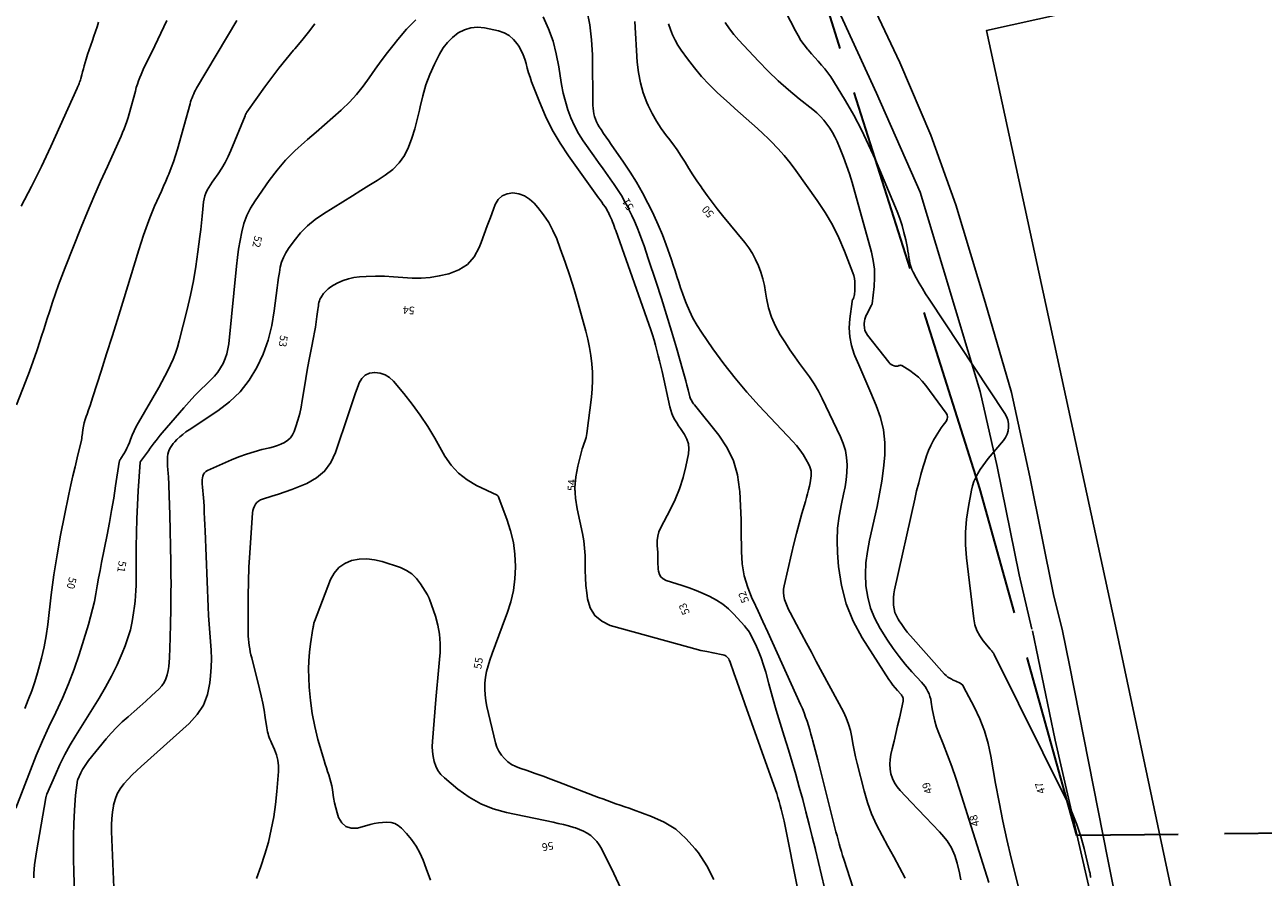
# Model space of a CAD drawing. Units: metres. Extents: x 159519 to 160666, y 6570321 to 6571956.
# Drawn here: x 159759 to 159839, y 6570844 to 6570899 of the extents above; entities that cross this region are included whole.
import ezdxf

# ---------------------------------------------------------------- set-up
doc = ezdxf.new("R2010")
doc.units = ezdxf.units.M
doc.linetypes.add('ACAD_ISO02W100', pattern=[15, 12, -3])
doc.linetypes.add('HELDRAGEN', pattern=[0])
doc.layers.add('Höjdkurvor  linje', color=7, linetype='HELDRAGEN', true_color=0x804000)
for name, color, linetype in [('Höjdtext  text', 7, 'HELDRAGEN'), ('Kommunikation GC-väg  kantlinje', 7, 'HMK_GC_BANA'), ('MARKANVISNINGSOMRÅDE', 10, 'Continuous'), ('Markdetalj Staket  linje', 7, 'HMK_STAKET_V')]:
    doc.layers.add(name, color=color, linetype=linetype)
doc.styles.add('Arial', font='arial.ttf')
doc.linetypes.add('HMK_GC_BANA', pattern='A,0,[1,tcsingleline.shx,S=0.5,R=0,X=0,Y=0],0,[1,tcsingleline.shx,S=0.5,R=1.28343e-08,X=2.5,Y=-1.12e-10],-3', length=3)
doc.linetypes.add('HMK_STAKET_V', pattern='A,0,[1,tcsingleline.shx,S=10,R=0,X=0,Y=0],0,[1,tcsingleline.shx,S=1.118034,R=63.434949,X=1,Y=0],0,[1,tcsingleline.shx,S=1.118034,R=63.434949,X=1.5,Y=0],-10', length=10)

msp = doc.modelspace()

# ---------------------------------------------------------------- linework, layer by layer
at = {"layer": 'Höjdkurvor  linje'}
for points, elevation in [([(159806.96, 6570901.831), (159808.588, 6570898.622), (159808.761, 6570898.308), (159808.949, 6570898.003), (159809.157, 6570897.713), (159809.38, 6570897.431), (159809.422, 6570897.381), (159809.635, 6570897.133), (159809.85, 6570896.886), (159810.068, 6570896.642), (159810.288, 6570896.4), (159810.501, 6570896.153), (159810.704, 6570895.898), (159810.891, 6570895.631), (159811.067, 6570895.357), (159811.839, 6570894.073), (159812.373, 6570893.139), (159812.879, 6570892.192), (159813.343, 6570891.224), (159813.78, 6570890.242), (159815.185, 6570886.886), (159815.357, 6570886.438), (159815.512, 6570885.985), (159815.638, 6570885.523), (159815.747, 6570885.056), (159815.856, 6570884.515), (159815.895, 6570884.314), (159815.93, 6570884.112), (159815.962, 6570883.909), (159815.99, 6570883.706), (159816.027, 6570883.506), (159816.078, 6570883.311), (159816.15, 6570883.122), (159816.237, 6570882.938), (159816.428, 6570882.582), (159816.625, 6570882.227), (159816.829, 6570881.875), (159817.042, 6570881.529), (159817.262, 6570881.187), (159822.18, 6570873.776), (159822.292, 6570873.565), (159822.376, 6570873.346), (159822.418, 6570873.115), (159822.431, 6570872.876), (159822.397, 6570872.64), (159822.334, 6570872.415), (159822.229, 6570872.206), (159822.095, 6570872.009), (159821.112, 6570870.835), (159820.929, 6570870.605), (159820.753, 6570870.37), (159820.589, 6570870.126), (159820.432, 6570869.877), (159820.296, 6570869.618), (159820.179, 6570869.353), (159820.091, 6570869.076), (159820.021, 6570868.792), (159819.818, 6570867.719), (159819.7, 6570866.892), (159819.632, 6570866.063), (159819.64, 6570865.232), (159819.699, 6570864.398), (159820.162, 6570860.423), (159820.244, 6570860.034), (159820.367, 6570859.664), (159820.554, 6570859.321), (159820.783, 6570858.996), (159821.24, 6570858.459), (159821.275, 6570858.418), (159821.31, 6570858.377), (159821.344, 6570858.335), (159821.379, 6570858.293), (159821.412, 6570858.251), (159821.442, 6570858.207), (159821.47, 6570858.16), (159821.495, 6570858.113), (159826.225, 6570848.57), (159826.564, 6570847.825), (159826.867, 6570847.067), (159827.119, 6570846.291), (159827.336, 6570845.502), (159827.69, 6570844.02), (159827.703, 6570843.962), (159827.714, 6570843.905), (159827.723, 6570843.847), (159827.731, 6570843.789), (159827.74, 6570843.731), (159827.753, 6570843.675), (159827.772, 6570843.62)], 47), ([(159758.021, 6570874.337), (159758.608, 6570875.831), (159758.861, 6570876.495), (159759.106, 6570877.162), (159759.338, 6570877.834), (159759.562, 6570878.508), (159759.631, 6570878.724), (159759.814, 6570879.293), (159759.997, 6570879.862), (159760.181, 6570880.43), (159760.366, 6570880.998), (159760.556, 6570881.564), (159760.754, 6570882.128), (159760.963, 6570882.687), (159761.18, 6570883.243), (159762.229, 6570885.86), (159762.636, 6570886.856), (159763.052, 6570887.848), (159763.482, 6570888.835), (159763.92, 6570889.817), (159764.598, 6570891.307), (159764.703, 6570891.542), (159764.807, 6570891.778), (159764.906, 6570892.016), (159765.004, 6570892.255), (159765.096, 6570892.495), (159765.182, 6570892.738), (159765.26, 6570892.983), (159765.332, 6570893.23), (159765.737, 6570894.713), (159765.8, 6570894.933), (159765.868, 6570895.151), (159765.942, 6570895.367), (159766.02, 6570895.582), (159766.104, 6570895.795), (159766.192, 6570896.006), (159766.287, 6570896.214), (159766.385, 6570896.421), (159766.992, 6570897.65), (159767.39, 6570898.474), (159767.777, 6570899.302)], 49), ([(159758.552, 6570854.607), (159758.788, 6570855.175), (159759.008, 6570855.749), (159759.206, 6570856.331), (159759.388, 6570856.918), (159759.459, 6570857.163), (159759.648, 6570857.881), (159759.813, 6570858.603), (159759.944, 6570859.333), (159760.05, 6570860.067), (159760.281, 6570861.98), (159760.455, 6570863.279), (159760.651, 6570864.575), (159760.883, 6570865.865), (159761.137, 6570867.151), (159761.428, 6570868.53), (159761.556, 6570869.123), (159761.688, 6570869.715), (159761.825, 6570870.306), (159761.965, 6570870.896), (159762.239, 6570872.027), (159762.244, 6570872.052), (159762.248, 6570872.076), (159762.252, 6570872.1), (159762.254, 6570872.125), (159762.263, 6570872.224), (159762.265, 6570872.249), (159762.268, 6570872.273), (159762.271, 6570872.298), (159762.275, 6570872.322), (159762.335, 6570872.715), (159762.375, 6570872.935), (159762.423, 6570873.152), (159762.483, 6570873.367), (159762.551, 6570873.58), (159762.6, 6570873.722), (159762.698, 6570874.005), (159762.794, 6570874.288), (159762.887, 6570874.572), (159762.98, 6570874.857), (159763.512, 6570876.522), (159763.868, 6570877.64), (159764.221, 6570878.759), (159764.57, 6570879.88), (159764.917, 6570881.001), (159765.965, 6570884.405), (159766.117, 6570884.882), (159766.275, 6570885.358), (159766.442, 6570885.831), (159766.615, 6570886.301), (159766.718, 6570886.573), (159766.848, 6570886.904), (159766.983, 6570887.234), (159767.126, 6570887.559), (159767.275, 6570887.883), (159767.425, 6570888.206), (159767.572, 6570888.53), (159767.715, 6570888.856), (159767.855, 6570889.184), (159767.91, 6570889.316), (159768.068, 6570889.713), (159768.215, 6570890.113), (159768.347, 6570890.519), (159768.469, 6570890.929), (159769.288, 6570893.881), (159769.327, 6570894.013), (159769.37, 6570894.143), (159769.417, 6570894.272), (159769.468, 6570894.4), (159769.523, 6570894.525), (159769.582, 6570894.649), (159769.646, 6570894.77), (159769.714, 6570894.89), (159772.33, 6570899.286)], 50), ([(159759.143, 6570843.609), (159759.155, 6570843.89), (159759.174, 6570844.17), (159759.2, 6570844.45), (159759.232, 6570844.729), (159759.271, 6570845.007), (159759.316, 6570845.285), (159759.927, 6570848.806), (159759.93, 6570848.826), (159759.934, 6570848.846), (159759.938, 6570848.866), (159759.943, 6570848.886), (159759.962, 6570848.965), (159759.967, 6570848.984), (159759.973, 6570849.004), (159759.98, 6570849.023), (159759.987, 6570849.042), (159760.542, 6570850.322), (159760.842, 6570850.973), (159761.161, 6570851.614), (159761.508, 6570852.24), (159761.874, 6570852.856), (159763.393, 6570855.285), (159763.807, 6570855.988), (159764.196, 6570856.704), (159764.546, 6570857.44), (159764.871, 6570858.189), (159765.065, 6570858.67), (159765.252, 6570859.193), (159765.413, 6570859.724), (159765.533, 6570860.265), (159765.626, 6570860.813), (159765.683, 6570861.245), (159765.721, 6570861.583), (159765.752, 6570861.922), (159765.771, 6570862.261), (159765.782, 6570862.601), (159765.787, 6570862.942), (159765.791, 6570863.282), (159765.793, 6570863.622), (159765.795, 6570863.963), (159765.799, 6570865.103), (159765.811, 6570866.013), (159765.835, 6570866.922), (159765.876, 6570867.831), (159765.93, 6570868.739), (159766.058, 6570870.601), (159766.08, 6570870.655), (159766.456, 6570871.161), (159766.583, 6570871.333), (159766.709, 6570871.504), (159766.834, 6570871.677), (159766.958, 6570871.85), (159767.084, 6570872.021), (159767.213, 6570872.19), (159767.347, 6570872.356), (159767.484, 6570872.519), (159768.876, 6570874.132), (159769.232, 6570874.532), (159769.596, 6570874.925), (159769.972, 6570875.307), (159770.355, 6570875.681), (159770.643, 6570875.953), (159770.874, 6570876.196), (159771.086, 6570876.453), (159771.269, 6570876.731), (159771.434, 6570877.023), (159771.566, 6570877.331), (159771.675, 6570877.646), (159771.75, 6570877.97), (159771.801, 6570878.301), (159772.305, 6570883.333), (159772.369, 6570883.892), (159772.444, 6570884.45), (159772.536, 6570885.005), (159772.639, 6570885.559), (159772.783, 6570886.097), (159772.969, 6570886.618), (159773.218, 6570887.111), (159773.509, 6570887.587), (159774.429, 6570888.899), (159774.944, 6570889.575), (159775.492, 6570890.222), (159776.088, 6570890.825), (159776.717, 6570891.397), (159776.923, 6570891.57), (159777.471, 6570892.037), (159778.015, 6570892.508), (159778.554, 6570892.985), (159779.089, 6570893.467), (159779.147, 6570893.52), (159779.631, 6570893.995), (159780.092, 6570894.49), (159780.518, 6570895.017), (159780.919, 6570895.564), (159781.308, 6570896.122), (159781.705, 6570896.675), (159782.114, 6570897.219), (159782.531, 6570897.757), (159782.774, 6570898.063), (159783.345, 6570898.721), (159783.951, 6570899.341)], 52), ([(159792.222, 6570899.527), (159792.563, 6570898.742), (159792.853, 6570897.942), (159793.066, 6570897.117), (159793.228, 6570896.277), (159793.312, 6570895.694), (159793.407, 6570895.136), (159793.52, 6570894.583), (159793.661, 6570894.035), (159793.821, 6570893.492), (159794.018, 6570892.964), (159794.244, 6570892.451), (159794.516, 6570891.96), (159794.818, 6570891.483), (159795.501, 6570890.506), (159795.802, 6570890.076), (159796.104, 6570889.647), (159796.407, 6570889.218), (159796.71, 6570888.789), (159796.774, 6570888.7), (159797.037, 6570888.311), (159797.288, 6570887.915), (159797.522, 6570887.509), (159797.745, 6570887.096), (159797.782, 6570887.023), (159797.97, 6570886.637), (159798.15, 6570886.248), (159798.315, 6570885.853), (159798.471, 6570885.454), (159798.618, 6570885.051), (159798.762, 6570884.647), (159798.902, 6570884.241), (159799.039, 6570883.835), (159799.547, 6570882.299), (159799.89, 6570881.239), (159800.225, 6570880.176), (159800.546, 6570879.109), (159800.859, 6570878.039), (159801.302, 6570876.485), (159801.385, 6570876.19), (159801.467, 6570875.895), (159801.546, 6570875.599), (159801.624, 6570875.302), (159801.739, 6570874.854), (159801.761, 6570874.783), (159801.787, 6570874.713), (159801.819, 6570874.646), (159801.855, 6570874.58), (159801.895, 6570874.516), (159801.937, 6570874.454), (159801.982, 6570874.393), (159802.027, 6570874.334), (159803.619, 6570872.348), (159804.148, 6570871.543), (159804.568, 6570870.696), (159804.823, 6570869.786), (159804.969, 6570868.834), (159804.978, 6570868.695), (159805.023, 6570867.778), (159805.058, 6570866.86), (159805.076, 6570865.942), (159805.085, 6570865.024), (159805.085, 6570864.811), (159805.139, 6570864.011), (159805.263, 6570863.227), (159805.49, 6570862.466), (159805.787, 6570861.721), (159805.838, 6570861.616), (159806.161, 6570860.934), (159806.482, 6570860.252), (159806.798, 6570859.567), (159807.111, 6570858.881), (159808.923, 6570854.87), (159809.04, 6570854.601), (159809.149, 6570854.328), (159809.249, 6570854.052), (159809.342, 6570853.774), (159809.429, 6570853.493), (159809.514, 6570853.212), (159809.597, 6570852.93), (159809.678, 6570852.647), (159809.701, 6570852.567), (159809.79, 6570852.244), (159809.878, 6570851.92), (159809.963, 6570851.595), (159810.046, 6570851.27), (159811.157, 6570846.843), (159811.222, 6570846.587), (159811.289, 6570846.332), (159811.358, 6570846.078), (159811.429, 6570845.824), (159811.502, 6570845.571), (159811.577, 6570845.318), (159811.654, 6570845.066), (159811.734, 6570844.814), (159813.332, 6570839.841)], 52), ([(159795.041, 6570899.97), (159795.242, 6570899.015), (159795.356, 6570898.045), (159795.41, 6570897.066), (159795.442, 6570893.779), (159795.451, 6570893.595), (159795.47, 6570893.412), (159795.503, 6570893.231), (159795.545, 6570893.051), (159795.603, 6570892.877), (159795.672, 6570892.707), (159795.756, 6570892.544), (159795.852, 6570892.387), (159795.973, 6570892.207), (159796.138, 6570891.963), (159796.304, 6570891.72), (159796.47, 6570891.478), (159796.636, 6570891.235), (159797.425, 6570890.093), (159797.854, 6570889.444), (159798.266, 6570888.784), (159798.651, 6570888.108), (159799.018, 6570887.422), (159799.09, 6570887.282), (159799.395, 6570886.652), (159799.685, 6570886.016), (159799.95, 6570885.369), (159800.198, 6570884.715), (159800.412, 6570884.117), (159800.539, 6570883.756), (159800.662, 6570883.394), (159800.781, 6570883.03), (159800.896, 6570882.665), (159801.012, 6570882.3), (159801.133, 6570881.937), (159801.26, 6570881.577), (159801.391, 6570881.217), (159801.5, 6570880.929), (159801.707, 6570880.436), (159801.937, 6570879.955), (159802.201, 6570879.492), (159802.489, 6570879.042), (159803.237, 6570877.96), (159803.938, 6570876.996), (159804.667, 6570876.054), (159805.439, 6570875.147), (159806.239, 6570874.262), (159808.426, 6570871.952), (159808.662, 6570871.683), (159808.883, 6570871.403), (159809.082, 6570871.108), (159809.267, 6570870.802), (159809.466, 6570870.443), (159809.529, 6570870.305), (159809.577, 6570870.163), (159809.603, 6570870.015), (159809.614, 6570869.864), (159809.609, 6570869.71), (159809.596, 6570869.557), (159809.573, 6570869.405), (159809.543, 6570869.254), (159809.496, 6570869.055), (159809.436, 6570868.805), (159809.373, 6570868.556), (159809.306, 6570868.308), (159809.237, 6570868.06), (159809.007, 6570867.26), (159808.826, 6570866.612), (159808.652, 6570865.962), (159808.489, 6570865.309), (159808.332, 6570864.655), (159807.852, 6570862.579), (159807.819, 6570862.354), (159807.809, 6570862.129), (159807.836, 6570861.907), (159807.887, 6570861.685), (159807.962, 6570861.466), (159808.046, 6570861.251), (159808.142, 6570861.04), (159808.245, 6570860.833), (159808.665, 6570860.05), (159808.985, 6570859.453), (159809.304, 6570858.857), (159809.624, 6570858.261), (159809.944, 6570857.664), (159811.7, 6570854.39), (159811.886, 6570853.997), (159812.044, 6570853.594), (159812.161, 6570853.178), (159812.25, 6570852.752), (159812.324, 6570852.321), (159812.406, 6570851.891), (159812.5, 6570851.463), (159812.602, 6570851.037), (159813.053, 6570849.26), (159813.276, 6570848.507), (159813.538, 6570847.77), (159813.856, 6570847.055), (159814.212, 6570846.356), (159814.594, 6570845.666), (159814.972, 6570844.974), (159815.343, 6570844.279), (159815.71, 6570843.581)], 51), ([(159798.156, 6570899.231), (159798.321, 6570896.587), (159798.398, 6570895.913), (159798.522, 6570895.249), (159798.714, 6570894.602), (159798.951, 6570893.966), (159799.036, 6570893.77), (159799.287, 6570893.252), (159799.563, 6570892.75), (159799.877, 6570892.271), (159800.218, 6570891.807), (159800.344, 6570891.65), (159800.633, 6570891.272), (159800.913, 6570890.886), (159801.176, 6570890.489), (159801.429, 6570890.085), (159801.679, 6570889.679), (159801.933, 6570889.276), (159802.196, 6570888.878), (159802.465, 6570888.483), (159802.542, 6570888.373), (159802.858, 6570887.93), (159803.181, 6570887.492), (159803.514, 6570887.062), (159803.854, 6570886.637), (159805.296, 6570884.88), (159805.561, 6570884.524), (159805.803, 6570884.155), (159806.008, 6570883.764), (159806.19, 6570883.359), (159806.34, 6570882.94), (159806.47, 6570882.516), (159806.571, 6570882.084), (159806.653, 6570881.646), (159806.715, 6570881.247), (159806.851, 6570880.62), (159807.037, 6570880.012), (159807.297, 6570879.432), (159807.607, 6570878.871), (159807.936, 6570878.355), (159808.234, 6570877.9), (159808.541, 6570877.452), (159808.86, 6570877.012), (159809.188, 6570876.578), (159809.507, 6570876.14), (159809.807, 6570875.689), (159810.077, 6570875.22), (159810.328, 6570874.739), (159811.522, 6570872.258), (159811.699, 6570871.816), (159811.835, 6570871.365), (159811.908, 6570870.899), (159811.94, 6570870.424), (159811.924, 6570869.944), (159811.885, 6570869.466), (159811.814, 6570868.992), (159811.721, 6570868.52), (159811.575, 6570867.892), (159811.429, 6570867.106), (159811.331, 6570866.315), (159811.306, 6570865.52), (159811.328, 6570864.72), (159811.394, 6570863.82), (159811.576, 6570862.597), (159811.873, 6570861.413), (159812.343, 6570860.285), (159812.928, 6570859.196), (159814.648, 6570856.497), (159814.776, 6570856.308), (159814.911, 6570856.124), (159815.055, 6570855.948), (159815.206, 6570855.776), (159815.431, 6570855.534), (159815.471, 6570855.486), (159815.507, 6570855.435), (159815.537, 6570855.381), (159815.564, 6570855.324), (159815.581, 6570855.265), (159815.592, 6570855.205), (159815.591, 6570855.144), (159815.583, 6570855.083), (159815.338, 6570853.977), (159815.225, 6570853.477), (159815.111, 6570852.977), (159814.994, 6570852.478), (159814.875, 6570851.98), (159814.786, 6570851.608), (159814.734, 6570851.296), (159814.712, 6570850.984), (159814.736, 6570850.672), (159814.789, 6570850.36), (159814.889, 6570850.06), (159815.017, 6570849.776), (159815.188, 6570849.516), (159815.387, 6570849.272), (159816.108, 6570848.518), (159816.567, 6570848.037), (159817.026, 6570847.556), (159817.484, 6570847.074), (159817.942, 6570846.592), (159818.097, 6570846.429), (159818.437, 6570846.007), (159818.725, 6570845.557), (159818.937, 6570845.066), (159819.097, 6570844.549), (159819.235, 6570843.927), (159819.284, 6570843.698), (159819.33, 6570843.469)], 50), ([(159757.981, 6570848.136), (159758.928, 6570850.609), (159759.306, 6570851.556), (159759.702, 6570852.496), (159760.125, 6570853.424), (159760.566, 6570854.343), (159760.998, 6570855.266), (159761.4, 6570856.202), (159761.756, 6570857.155), (159762.083, 6570858.12), (159762.69, 6570860.063), (159762.834, 6570860.556), (159762.964, 6570861.052), (159763.075, 6570861.553), (159763.173, 6570862.057), (159763.263, 6570862.563), (159763.355, 6570863.069), (159763.451, 6570863.574), (159763.548, 6570864.079), (159763.906, 6570865.893), (159764.056, 6570866.682), (159764.199, 6570867.472), (159764.332, 6570868.264), (159764.457, 6570869.057), (159764.691, 6570870.6), (159764.695, 6570870.623), (159764.701, 6570870.644), (159764.709, 6570870.666), (159764.718, 6570870.686), (159764.76, 6570870.768), (159764.77, 6570870.788), (159764.781, 6570870.808), (159764.792, 6570870.828), (159764.804, 6570870.847), (159764.994, 6570871.152), (159765.096, 6570871.327), (159765.19, 6570871.505), (159765.273, 6570871.688), (159765.349, 6570871.875), (159765.421, 6570872.072), (159765.535, 6570872.357), (159765.658, 6570872.637), (159765.796, 6570872.911), (159765.942, 6570873.18), (159767.256, 6570875.456), (159767.459, 6570875.817), (159767.655, 6570876.182), (159767.841, 6570876.552), (159768.021, 6570876.925), (159768.185, 6570877.304), (159768.335, 6570877.689), (159768.463, 6570878.081), (159768.575, 6570878.479), (159769.094, 6570880.521), (159769.311, 6570881.448), (159769.504, 6570882.379), (159769.663, 6570883.317), (159769.799, 6570884.259), (159769.926, 6570885.273), (159769.979, 6570885.712), (159770.03, 6570886.15), (159770.077, 6570886.59), (159770.122, 6570887.029), (159770.169, 6570887.507), (159770.201, 6570887.704), (159770.247, 6570887.897), (159770.317, 6570888.083), (159770.402, 6570888.265), (159770.501, 6570888.44), (159770.605, 6570888.613), (159770.716, 6570888.782), (159770.831, 6570888.948), (159771.106, 6570889.331), (159771.348, 6570889.695), (159771.571, 6570890.068), (159771.768, 6570890.456), (159771.946, 6570890.854), (159772.856, 6570893.093), (159772.865, 6570893.114), (159772.873, 6570893.135), (159772.882, 6570893.157), (159772.892, 6570893.178), (159772.928, 6570893.262), (159772.938, 6570893.282), (159772.949, 6570893.302), (159772.961, 6570893.322), (159772.973, 6570893.341), (159774.141, 6570894.983), (159774.588, 6570895.593), (159775.047, 6570896.195), (159775.523, 6570896.783), (159776.009, 6570897.362), (159776.087, 6570897.452), (159776.536, 6570897.986), (159776.975, 6570898.527), (159777.399, 6570899.081)], 51), ([(159758.323, 6570887.238), (159759.001, 6570888.513), (159759.64, 6570889.807), (159760.253, 6570891.115), (159761.957, 6570894.891), (159761.991, 6570894.968), (159762.025, 6570895.046), (159762.058, 6570895.125), (159762.09, 6570895.203), (159762.12, 6570895.283), (159762.147, 6570895.363), (159762.172, 6570895.444), (159762.195, 6570895.526), (159762.256, 6570895.761), (159762.309, 6570895.961), (159762.364, 6570896.16), (159762.421, 6570896.358), (159762.479, 6570896.556), (159762.548, 6570896.788), (159762.641, 6570897.089), (159762.738, 6570897.389), (159762.84, 6570897.687), (159762.946, 6570897.985), (159763.052, 6570898.281), (159763.155, 6570898.579), (159763.255, 6570898.879), (159763.351, 6570899.179)], 48), ([(159761.819, 6570840.962), (159761.733, 6570844.025), (159761.719, 6570844.797), (159761.716, 6570845.568), (159761.727, 6570846.339), (159761.749, 6570847.111), (159761.783, 6570848.004), (159761.801, 6570848.328), (159761.825, 6570848.652), (159761.858, 6570848.975), (159761.899, 6570849.297), (159761.99, 6570849.941), (159762.003, 6570849.995), (159762.203, 6570850.428), (159762.31, 6570850.64), (159762.428, 6570850.846), (159762.561, 6570851.042), (159762.705, 6570851.232), (159763.843, 6570852.624), (159764.176, 6570853.009), (159764.521, 6570853.381), (159764.886, 6570853.733), (159765.264, 6570854.073), (159765.65, 6570854.406), (159766.033, 6570854.742), (159766.411, 6570855.083), (159766.786, 6570855.427), (159767.275, 6570855.881), (159767.455, 6570856.082), (159767.609, 6570856.299), (159767.722, 6570856.54), (159767.808, 6570856.796), (159767.864, 6570857.066), (159767.908, 6570857.338), (159767.937, 6570857.612), (159767.954, 6570857.887), (159767.998, 6570859.185), (159768.023, 6570860.11), (159768.042, 6570861.036), (159768.05, 6570861.962), (159768.052, 6570862.887), (159768.051, 6570863.084), (159768.042, 6570864.108), (159768.027, 6570865.132), (159768.002, 6570866.156), (159767.971, 6570867.18), (159767.882, 6570869.724), (159767.878, 6570869.805), (159767.872, 6570869.884), (159767.864, 6570869.964), (159767.855, 6570870.044), (159767.846, 6570870.123), (159767.838, 6570870.203), (159767.833, 6570870.283), (159767.829, 6570870.363), (159767.816, 6570870.802), (159767.823, 6570870.96), (159767.843, 6570871.116), (159767.886, 6570871.267), (159767.942, 6570871.415), (159768.017, 6570871.556), (159768.101, 6570871.691), (159768.198, 6570871.816), (159768.305, 6570871.935), (159768.438, 6570872.069), (159768.623, 6570872.244), (159768.815, 6570872.411), (159769.017, 6570872.565), (159769.226, 6570872.711), (159771.098, 6570873.933), (159771.859, 6570874.521), (159772.548, 6570875.174), (159773.126, 6570875.926), (159773.632, 6570876.744), (159774.028, 6570877.63), (159774.359, 6570878.537), (159774.591, 6570879.473), (159774.757, 6570880.429), (159774.936, 6570881.932), (159774.98, 6570882.267), (159775.029, 6570882.601), (159775.086, 6570882.934), (159775.148, 6570883.267), (159775.235, 6570883.589), (159775.348, 6570883.9), (159775.501, 6570884.194), (159775.68, 6570884.477), (159776.055, 6570884.991), (159776.469, 6570885.493), (159776.916, 6570885.958), (159777.415, 6570886.368), (159777.947, 6570886.742), (159779.841, 6570887.911), (159780.373, 6570888.241), (159780.904, 6570888.572), (159781.433, 6570888.906), (159781.962, 6570889.242), (159782.444, 6570889.618), (159782.866, 6570890.04), (159783.201, 6570890.534), (159783.479, 6570891.075), (159783.693, 6570891.66), (159783.885, 6570892.251), (159784.043, 6570892.852), (159784.179, 6570893.459), (159784.223, 6570893.685), (159784.393, 6570894.401), (159784.601, 6570895.104), (159784.865, 6570895.787), (159785.166, 6570896.458), (159785.49, 6570897.107), (159785.73, 6570897.507), (159786.006, 6570897.874), (159786.334, 6570898.195), (159786.699, 6570898.485), (159787.103, 6570898.69), (159787.52, 6570898.825)], 53), ([(159787.52, 6570898.825), (159787.958, 6570898.855), (159788.41, 6570898.814), (159789.306, 6570898.62), (159789.67, 6570898.493), (159790.001, 6570898.317), (159790.281, 6570898.068), (159790.527, 6570897.771), (159790.627, 6570897.615), (159790.779, 6570897.348), (159790.912, 6570897.073), (159791.017, 6570896.786), (159791.102, 6570896.491), (159791.178, 6570896.191), (159791.263, 6570895.894), (159791.36, 6570895.601), (159791.465, 6570895.31), (159791.967, 6570894.01), (159792.364, 6570893.089), (159792.805, 6570892.192), (159793.312, 6570891.331), (159793.864, 6570890.494), (159795.702, 6570887.925), (159795.806, 6570887.78), (159795.91, 6570887.635), (159796.014, 6570887.49), (159796.118, 6570887.345), (159796.138, 6570887.317), (159796.229, 6570887.185), (159796.315, 6570887.05), (159796.396, 6570886.911), (159796.472, 6570886.769), (159796.484, 6570886.746), (159796.549, 6570886.614), (159796.612, 6570886.48), (159796.669, 6570886.344), (159796.723, 6570886.206), (159796.775, 6570886.068), (159796.826, 6570885.929), (159796.876, 6570885.79), (159796.925, 6570885.651), (159799.192, 6570879.199), (159799.304, 6570878.867), (159799.41, 6570878.533), (159799.508, 6570878.197), (159799.601, 6570877.86), (159799.688, 6570877.52), (159799.771, 6570877.18), (159799.851, 6570876.839), (159799.929, 6570876.497), (159800.436, 6570874.19), (159800.495, 6570873.973), (159800.567, 6570873.761), (159800.659, 6570873.557), (159800.765, 6570873.358), (159800.882, 6570873.164), (159801.002, 6570872.972), (159801.125, 6570872.782), (159801.251, 6570872.593), (159801.386, 6570872.394), (159801.537, 6570872.098), (159801.638, 6570871.793), (159801.663, 6570871.471), (159801.637, 6570871.14), (159801.473, 6570870.331), (159801.291, 6570869.598), (159801.068, 6570868.88), (159800.783, 6570868.183), (159800.458, 6570867.501), (159799.848, 6570866.356), (159799.732, 6570866.084), (159799.649, 6570865.804), (159799.615, 6570865.515), (159799.613, 6570865.218), (159799.636, 6570864.937), (159799.646, 6570864.776), (159799.654, 6570864.615), (159799.656, 6570864.453), (159799.655, 6570864.292), (159799.655, 6570864.13), (159799.66, 6570863.969), (159799.671, 6570863.808), (159799.686, 6570863.647), (159799.702, 6570863.515), (159799.763, 6570863.317), (159799.859, 6570863.147), (159800.008, 6570863.021), (159800.191, 6570862.924), (159801.229, 6570862.597), (159801.692, 6570862.44), (159802.149, 6570862.27), (159802.598, 6570862.08), (159803.042, 6570861.877), (159803.465, 6570861.641), (159803.867, 6570861.376), (159804.237, 6570861.068), (159804.584, 6570860.73), (159805.288, 6570859.967), (159805.42, 6570859.81), (159805.542, 6570859.646), (159805.648, 6570859.472), (159805.745, 6570859.291), (159805.988, 6570858.782), (159806.186, 6570858.337), (159806.368, 6570857.886), (159806.525, 6570857.425), (159806.665, 6570856.959), (159806.871, 6570856.199), (159807.107, 6570855.349), (159807.348, 6570854.501), (159807.599, 6570853.656), (159807.856, 6570852.812), (159808.133, 6570851.917), (159808.376, 6570851.115), (159808.613, 6570850.312), (159808.84, 6570849.505), (159809.06, 6570848.696), (159809.272, 6570847.886), (159809.481, 6570847.074), (159809.685, 6570846.262), (159809.885, 6570845.448), (159809.889, 6570845.432), (159810.086, 6570844.609), (159810.279, 6570843.786), (159810.468, 6570842.961)], 53), ([(159800.352, 6570899.07), (159800.476, 6570898.71), (159800.616, 6570898.357), (159800.775, 6570898.014)], 49), ([(159804.03, 6570899.156), (159804.301, 6570898.761), (159804.599, 6570898.386), (159804.915, 6570898.024), (159806.201, 6570896.649), (159806.829, 6570896.007), (159807.474, 6570895.384), (159808.145, 6570894.79), (159808.834, 6570894.215), (159809.724, 6570893.504), (159809.973, 6570893.29), (159810.21, 6570893.065), (159810.429, 6570892.823), (159810.637, 6570892.569), (159810.826, 6570892.301), (159811, 6570892.024), (159811.154, 6570891.736), (159811.293, 6570891.439), (159811.493, 6570890.967), (159811.711, 6570890.425), (159811.914, 6570889.877), (159812.097, 6570889.322), (159812.265, 6570888.762), (159813.522, 6570884.255), (159813.642, 6570883.703), (159813.718, 6570883.147), (159813.731, 6570882.586), (159813.699, 6570882.021), (159813.57, 6570880.887), (159813.534, 6570880.807), (159813.424, 6570880.598), (159813.369, 6570880.493), (159813.314, 6570880.388), (159813.26, 6570880.283), (159813.205, 6570880.177), (159813.187, 6570880.142), (159813.133, 6570880.017), (159813.091, 6570879.889), (159813.067, 6570879.757), (159813.055, 6570879.621), (159813.052, 6570879.52), (159813.068, 6570879.339), (159813.106, 6570879.165), (159813.18, 6570879.002), (159813.277, 6570878.848), (159814.652, 6570877.1), (159814.724, 6570877.024), (159814.803, 6570876.959), (159814.892, 6570876.909), (159814.989, 6570876.869), (159815.074, 6570876.843), (159815.133, 6570876.833), (159815.19, 6570876.834), (159815.245, 6570876.848), (159815.298, 6570876.873), (159815.351, 6570876.894), (159815.403, 6570876.903), (159815.456, 6570876.894), (159815.508, 6570876.873), (159816.015, 6570876.554), (159816.307, 6570876.346), (159816.581, 6570876.118), (159816.827, 6570875.861), (159817.055, 6570875.585), (159818.373, 6570873.788), (159818.412, 6570873.721), (159818.44, 6570873.651), (159818.455, 6570873.577), (159818.459, 6570873.5), (159818.447, 6570873.423), (159818.427, 6570873.35), (159818.394, 6570873.282), (159818.352, 6570873.216), (159818.188, 6570873.009), (159818.061, 6570872.84), (159817.939, 6570872.668), (159817.826, 6570872.489), (159817.719, 6570872.307), (159817.561, 6570872.024), (159817.391, 6570871.692), (159817.235, 6570871.354), (159817.102, 6570871.007), (159816.984, 6570870.653), (159816.885, 6570870.32), (159816.735, 6570869.793), (159816.592, 6570869.264), (159816.46, 6570868.733), (159816.336, 6570868.2), (159815.023, 6570862.302), (159814.98, 6570862.058), (159814.952, 6570861.812), (159814.946, 6570861.566), (159814.955, 6570861.318), (159814.992, 6570861.075), (159815.052, 6570860.84), (159815.145, 6570860.615), (159815.26, 6570860.398), (159815.32, 6570860.304), (159815.488, 6570860.05), (159815.664, 6570859.803), (159815.853, 6570859.565), (159816.051, 6570859.333), (159818.278, 6570856.842), (159818.38, 6570856.741), (159818.488, 6570856.649), (159818.607, 6570856.57), (159818.733, 6570856.5), (159818.796, 6570856.47), (159818.895, 6570856.424), (159818.996, 6570856.379), (159819.097, 6570856.336), (159819.199, 6570856.296), (159819.293, 6570856.247), (159819.377, 6570856.187), (159819.447, 6570856.11), (159819.506, 6570856.022), (159820.198, 6570854.703), (159820.557, 6570853.933), (159820.865, 6570853.146), (159821.099, 6570852.333), (159821.282, 6570851.504), (159821.587, 6570849.728), (159821.81, 6570848.511), (159822.05, 6570847.297), (159822.316, 6570846.089), (159822.6, 6570844.884), (159823.148, 6570842.661)], 48), ([(159800.775, 6570898.014), (159800.963, 6570897.687), (159801.172, 6570897.37), (159801.583, 6570896.801), (159802.028, 6570896.222), (159802.495, 6570895.662), (159802.995, 6570895.132), (159803.517, 6570894.62), (159803.944, 6570894.227), (159804.304, 6570893.898), (159804.666, 6570893.571), (159805.032, 6570893.249), (159805.4, 6570892.929), (159805.767, 6570892.607), (159806.128, 6570892.28), (159806.483, 6570891.945), (159806.833, 6570891.605), (159807.017, 6570891.423), (159807.443, 6570890.979), (159807.854, 6570890.52), (159808.24, 6570890.042), (159808.611, 6570889.55), (159809.997, 6570887.61), (159810.516, 6570886.823), (159810.993, 6570886.012), (159811.407, 6570885.168), (159811.779, 6570884.302), (159812.316, 6570882.909), (159812.376, 6570882.72), (159812.423, 6570882.527), (159812.447, 6570882.331), (159812.456, 6570882.132), (159812.453, 6570881.876), (159812.451, 6570881.803), (159812.448, 6570881.731), (159812.442, 6570881.659), (159812.434, 6570881.587), (159812.421, 6570881.486), (159812.418, 6570881.465), (159812.414, 6570881.443), (159812.409, 6570881.422), (159812.404, 6570881.4), (159812.381, 6570881.316), (159812.375, 6570881.295), (159812.368, 6570881.274), (159812.359, 6570881.254), (159812.349, 6570881.234), (159812.301, 6570881.141), (159812.291, 6570881.119), (159812.283, 6570881.096), (159812.276, 6570881.072), (159812.272, 6570881.048), (159812.115, 6570879.911), (159812.082, 6570879.324), (159812.111, 6570878.745), (159812.232, 6570878.178), (159812.413, 6570877.619), (159812.455, 6570877.52), (159812.708, 6570876.918), (159812.962, 6570876.317), (159813.219, 6570875.717), (159813.477, 6570875.117), (159813.839, 6570874.283), (159814.113, 6570873.498), (159814.309, 6570872.699), (159814.388, 6570871.881), (159814.388, 6570871.049), (159814.308, 6570870.209), (159814.202, 6570869.374), (159814.058, 6570868.544), (159813.889, 6570867.717), (159813.392, 6570865.549), (159813.258, 6570864.811), (159813.169, 6570864.069), (159813.147, 6570863.323), (159813.17, 6570862.573), (159813.282, 6570861.838), (159813.461, 6570861.126), (159813.744, 6570860.449), (159814.094, 6570859.794), (159814.575, 6570859.038), (159814.935, 6570858.503), (159815.314, 6570857.982), (159815.721, 6570857.482), (159816.146, 6570856.996), (159816.775, 6570856.315), (159816.893, 6570856.176), (159817.002, 6570856.031), (159817.1, 6570855.877), (159817.188, 6570855.717), (159817.262, 6570855.55), (159817.324, 6570855.38), (159817.37, 6570855.204), (159817.405, 6570855.025), (159817.47, 6570854.577), (159817.543, 6570854.175), (159817.635, 6570853.779), (159817.756, 6570853.39), (159817.895, 6570853.006), (159818.181, 6570852.303), (159818.469, 6570851.568), (159818.745, 6570850.829), (159819.002, 6570850.083), (159819.248, 6570849.334), (159821.14, 6570843.312)], 49), ([(159764.466, 6570839.866), (159764.197, 6570846.62), (159764.194, 6570847.039), (159764.21, 6570847.456), (159764.252, 6570847.871), (159764.313, 6570848.286), (159764.32, 6570848.325), (159764.421, 6570848.704), (159764.561, 6570849.064), (159764.757, 6570849.396), (159764.992, 6570849.71), (159765.262, 6570850.004), (159765.539, 6570850.292), (159765.825, 6570850.57), (159766.118, 6570850.842), (159769.241, 6570853.639), (159769.747, 6570854.209), (159770.155, 6570854.828), (159770.416, 6570855.523), (159770.578, 6570856.268), (159770.623, 6570856.719), (159770.663, 6570857.28), (159770.68, 6570857.841), (159770.663, 6570858.403), (159770.624, 6570858.964), (159770.573, 6570859.526), (159770.529, 6570860.088), (159770.495, 6570860.651), (159770.467, 6570861.215), (159770.268, 6570866.147), (159770.252, 6570866.542), (159770.234, 6570866.937), (159770.215, 6570867.332), (159770.194, 6570867.727), (159770.177, 6570868.047), (159770.163, 6570868.282), (159770.146, 6570868.516), (159770.126, 6570868.75), (159770.103, 6570868.984), (159770.082, 6570869.189), (159770.075, 6570869.32), (159770.078, 6570869.449), (159770.094, 6570869.578), (159770.12, 6570869.706), (159770.168, 6570869.821), (159770.232, 6570869.921), (159770.321, 6570870.001), (159770.426, 6570870.067), (159771.979, 6570870.752), (159772.461, 6570870.95), (159772.949, 6570871.129), (159773.446, 6570871.282), (159773.949, 6570871.417), (159774.466, 6570871.541), (159774.712, 6570871.609), (159774.955, 6570871.688), (159775.191, 6570871.783), (159775.424, 6570871.888), (159775.63, 6570872.023), (159775.808, 6570872.183), (159775.943, 6570872.38), (159776.051, 6570872.601), (159776.165, 6570872.932), (159776.295, 6570873.343), (159776.409, 6570873.757), (159776.5, 6570874.178), (159776.577, 6570874.601), (159776.691, 6570875.357), (159776.799, 6570876.03), (159776.912, 6570876.702), (159777.036, 6570877.372), (159777.165, 6570878.041), (159777.297, 6570878.697), (159777.362, 6570879.038), (159777.422, 6570879.379), (159777.475, 6570879.722), (159777.524, 6570880.065), (159777.584, 6570880.529), (159777.6, 6570880.641), (159777.617, 6570880.753), (159777.636, 6570880.864), (159777.656, 6570880.976), (159777.685, 6570881.083), (159777.723, 6570881.187), (159777.774, 6570881.286), (159777.834, 6570881.38), (159777.958, 6570881.55), (159778.098, 6570881.714), (159778.25, 6570881.864), (159778.42, 6570881.992), (159778.604, 6570882.106), (159778.88, 6570882.251), (159779.218, 6570882.402), (159779.564, 6570882.523), (159779.923, 6570882.598), (159780.291, 6570882.644), (159780.729, 6570882.67), (159781.322, 6570882.688), (159781.914, 6570882.685), (159782.506, 6570882.651), (159783.096, 6570882.595), (159783.699, 6570882.551), (159784.291, 6570882.549), (159784.879, 6570882.606), (159785.466, 6570882.703), (159786.086, 6570882.838), (159786.734, 6570883.09), (159787.295, 6570883.444), (159787.723, 6570883.949), (159788.064, 6570884.555), (159788.179, 6570884.863), (159788.381, 6570885.409), (159788.584, 6570885.955), (159788.787, 6570886.5), (159788.99, 6570887.046), (159789.103, 6570887.348), (159789.301, 6570887.664), (159789.548, 6570887.907), (159789.868, 6570888.038), (159790.237, 6570888.095), (159790.634, 6570888.026), (159791.003, 6570887.9), (159791.331, 6570887.689), (159791.632, 6570887.421), (159791.873, 6570887.146), (159792.241, 6570886.675), (159792.573, 6570886.182), (159792.85, 6570885.655), (159793.089, 6570885.107), (159793.324, 6570884.478), (159793.64, 6570883.595), (159793.941, 6570882.706), (159794.219, 6570881.81), (159794.482, 6570880.909), (159794.979, 6570879.113), (159795.11, 6570878.588), (159795.222, 6570878.059), (159795.306, 6570877.525), (159795.372, 6570876.987), (159795.406, 6570876.447), (159795.416, 6570875.907), (159795.39, 6570875.368), (159795.341, 6570874.829), (159795.047, 6570872.458), (159795.026, 6570872.329), (159794.998, 6570872.203)], 54), ([(159773.593, 6570843.57), (159773.889, 6570844.345), (159774.144, 6570845.135), (159774.372, 6570845.933), (159774.559, 6570846.743), (159774.718, 6570847.557), (159774.835, 6570848.379), (159774.924, 6570849.205), (159775.031, 6570850.519), (159775.032, 6570850.884), (159774.997, 6570851.242), (159774.906, 6570851.591), (159774.78, 6570851.933), (159774.575, 6570852.376), (159774.523, 6570852.492), (159774.475, 6570852.609), (159774.431, 6570852.727), (159774.389, 6570852.847), (159774.352, 6570852.968), (159774.32, 6570853.09), (159774.294, 6570853.213), (159774.272, 6570853.338), (159774.169, 6570854.023), (159774.092, 6570854.49), (159774.005, 6570854.955), (159773.905, 6570855.417), (159773.796, 6570855.877), (159773.289, 6570857.886), (159773.242, 6570858.086), (159773.198, 6570858.287), (159773.161, 6570858.489), (159773.128, 6570858.692), (159773.102, 6570858.896), (159773.081, 6570859.101), (159773.07, 6570859.306), (159773.064, 6570859.511), (159773.052, 6570860.975), (159773.056, 6570861.913), (159773.074, 6570862.85), (159773.113, 6570863.786), (159773.167, 6570864.722), (159773.345, 6570867.308), (159773.367, 6570867.457), (159773.404, 6570867.601), (159773.462, 6570867.737), (159773.536, 6570867.869), (159773.631, 6570867.983), (159773.738, 6570868.08), (159773.863, 6570868.154), (159773.999, 6570868.211), (159774.59, 6570868.386), (159775.03, 6570868.524), (159775.467, 6570868.67), (159775.9, 6570868.829), (159776.329, 6570868.998), (159776.872, 6570869.22), (159777.493, 6570869.577), (159778.026, 6570870.017), (159778.427, 6570870.58), (159778.74, 6570871.225), (159779.569, 6570873.752), (159779.72, 6570874.205), (159779.875, 6570874.656), (159780.036, 6570875.106), (159780.2, 6570875.554), (159780.275, 6570875.755), (159780.449, 6570876.036), (159780.667, 6570876.254), (159780.948, 6570876.376), (159781.274, 6570876.435), (159781.622, 6570876.383), (159781.945, 6570876.278), (159782.231, 6570876.094), (159782.491, 6570875.858), (159783.161, 6570875.069), (159783.713, 6570874.377), (159784.238, 6570873.666), (159784.721, 6570872.927), (159785.177, 6570872.168), (159785.832, 6570871.001), (159786.242, 6570870.41), (159786.711, 6570869.883), (159787.271, 6570869.452), (159787.889, 6570869.085), (159789.224, 6570868.456), (159789.284, 6570868.401), (159789.859, 6570866.905), (159790.1, 6570866.155), (159790.284, 6570865.395), (159790.383, 6570864.619), (159790.425, 6570863.833), (159790.425, 6570863.79), (159790.381, 6570863.024), (159790.284, 6570862.269), (159790.105, 6570861.528), (159789.872, 6570860.798), (159789.763, 6570860.511), (159789.545, 6570859.931), (159789.329, 6570859.351), (159789.116, 6570858.769), (159788.905, 6570858.186), (159788.747, 6570857.745), (159788.633, 6570857.379), (159788.539, 6570857.009), (159788.476, 6570856.633), (159788.433, 6570856.252), (159788.424, 6570855.869), (159788.438, 6570855.488), (159788.487, 6570855.11), (159788.558, 6570854.734), (159789.116, 6570852.382), (159789.21, 6570852.096), (159789.333, 6570851.826), (159789.498, 6570851.58), (159789.692, 6570851.35), (159789.92, 6570851.151), (159790.163, 6570850.976), (159790.429, 6570850.837), (159790.708, 6570850.721), (159791.168, 6570850.568), (159791.687, 6570850.391), (159792.205, 6570850.21), (159792.72, 6570850.02), (159793.234, 6570849.827), (159795.81, 6570848.833), (159796.091, 6570848.727), (159796.372, 6570848.622), (159796.655, 6570848.52), (159796.938, 6570848.421), (159797.222, 6570848.322), (159797.506, 6570848.223), (159797.789, 6570848.123), (159798.071, 6570848.021), (159799.242, 6570847.6), (159800.059, 6570847.221), (159800.815, 6570846.758), (159801.479, 6570846.17), (159802.08, 6570845.498), (159802.289, 6570845.219), (159802.834, 6570844.379), (159803.303, 6570843.504)], 55), ([(159794.998, 6570872.203), (159794.96, 6570872.079), (159794.916, 6570871.957), (159794.869, 6570871.835), (159794.825, 6570871.713), (159794.787, 6570871.588), (159794.752, 6570871.463), (159794.463, 6570870.343), (159794.337, 6570869.655), (159794.276, 6570868.966), (159794.311, 6570868.276), (159794.41, 6570867.584), (159794.758, 6570865.974), (159794.843, 6570865.498), (159794.906, 6570865.02), (159794.936, 6570864.539), (159794.943, 6570864.055), (159794.942, 6570863.571), (159794.956, 6570863.087), (159794.99, 6570862.604), (159795.037, 6570862.121), (159795.084, 6570861.724), (159795.271, 6570861.135), (159795.562, 6570860.635), (159796.012, 6570860.271), (159796.566, 6570859.997), (159801.663, 6570858.582), (159802.056, 6570858.479), (159802.45, 6570858.382), (159802.847, 6570858.296), (159803.245, 6570858.217), (159803.883, 6570858.098), (159803.96, 6570858.076), (159804.033, 6570858.045), (159804.098, 6570858.002), (159804.158, 6570857.949), (159804.211, 6570857.887), (159804.257, 6570857.821), (159804.295, 6570857.75), (159804.327, 6570857.676), (159804.618, 6570856.86), (159804.791, 6570856.374), (159804.963, 6570855.889), (159805.136, 6570855.403), (159805.308, 6570854.917), (159807.288, 6570849.328), (159807.374, 6570849.076), (159807.457, 6570848.823), (159807.534, 6570848.569), (159807.607, 6570848.313), (159807.674, 6570848.056), (159807.739, 6570847.798), (159807.797, 6570847.539), (159807.853, 6570847.279), (159808.77, 6570842.726)], 54), ([(159784.889, 6570843.464), (159784.615, 6570844.219), (159784.413, 6570844.749), (159784.203, 6570845.219), (159783.959, 6570845.668), (159783.665, 6570846.086), (159783.337, 6570846.483), (159783.01, 6570846.834), (159782.805, 6570847.004), (159782.582, 6570847.132), (159782.335, 6570847.199), (159782.07, 6570847.226), (159781.792, 6570847.207), (159781.516, 6570847.175), (159781.242, 6570847.124), (159780.971, 6570847.061), (159780.159, 6570846.84), (159779.752, 6570846.836), (159779.402, 6570846.933), (159779.136, 6570847.181), (159778.926, 6570847.53), (159778.839, 6570847.826), (159778.751, 6570848.154), (159778.672, 6570848.485), (159778.608, 6570848.818), (159778.553, 6570849.154), (159778.527, 6570849.344), (159778.485, 6570849.584), (159778.435, 6570849.822), (159778.37, 6570850.057), (159778.296, 6570850.289), (159778.216, 6570850.52), (159778.139, 6570850.752), (159778.066, 6570850.985), (159777.995, 6570851.219), (159777.593, 6570852.599), (159777.381, 6570853.433), (159777.209, 6570854.275), (159777.097, 6570855.126), (159777.026, 6570855.984), (159776.996, 6570856.6), (159776.987, 6570857.154), (159776.999, 6570857.708), (159777.046, 6570858.26), (159777.114, 6570858.81), (159777.267, 6570859.79), (159777.276, 6570859.85), (159777.286, 6570859.909), (159777.296, 6570859.969), (159777.306, 6570860.028), (159777.318, 6570860.087), (159777.333, 6570860.146), (159777.35, 6570860.203), (159777.37, 6570860.26), (159778.407, 6570862.978), (159778.644, 6570863.401), (159778.942, 6570863.759), (159779.328, 6570864.017), (159779.774, 6570864.209), (159780.272, 6570864.296), (159780.768, 6570864.324), (159781.262, 6570864.266), (159781.754, 6570864.149), (159782.943, 6570863.755), (159783.338, 6570863.575), (159783.694, 6570863.348), (159783.995, 6570863.051), (159784.259, 6570862.707), (159784.698, 6570861.985), (159784.711, 6570861.963), (159784.723, 6570861.942), (159784.734, 6570861.92), (159784.745, 6570861.897), (159784.786, 6570861.807), (159784.796, 6570861.784), (159784.806, 6570861.761), (159784.815, 6570861.738), (159784.824, 6570861.715), (159785.215, 6570860.606), (159785.379, 6570860.023), (159785.492, 6570859.434), (159785.529, 6570858.835), (159785.516, 6570858.23), (159785.498, 6570858.028), (159785.436, 6570857.317), (159785.375, 6570856.606), (159785.314, 6570855.895), (159785.254, 6570855.184), (159785.024, 6570852.463), (159785.013, 6570852.134), (159785.024, 6570851.807), (159785.068, 6570851.483), (159785.133, 6570851.161), (159785.242, 6570850.857), (159785.385, 6570850.575), (159785.579, 6570850.324), (159785.806, 6570850.095), (159786.681, 6570849.365), (159787.403, 6570848.849), (159788.162, 6570848.411), (159788.977, 6570848.089), (159789.83, 6570847.844), (159792.861, 6570847.214), (159793.197, 6570847.14), (159793.531, 6570847.061), (159793.864, 6570846.974), (159794.195, 6570846.883), (159794.319, 6570846.847), (159794.58, 6570846.755), (159794.833, 6570846.645), (159795.071, 6570846.507), (159795.3, 6570846.351), (159795.507, 6570846.168), (159795.695, 6570845.97), (159795.854, 6570845.747), (159795.993, 6570845.509), (159796.799, 6570843.885), (159797.26, 6570842.912)], 56)]:
    msp.add_lwpolyline(points, dxfattribs=dict(at, elevation=elevation))
at = {"layer": 'Kommunikation GC-väg  kantlinje', "linetype": 'Continuous', "elevation": -999}
for points in [[(159791.058, 6570943.586), (159794.945, 6570937.692), (159796.296, 6570934.567), (159797.987, 6570930.304), (159799.264, 6570927.881), (159803.017, 6570920.647), (159804.189, 6570918.327), (159805.286, 6570916.793), (159806.409, 6570915.048), (159809.073, 6570909.643), (159812.443, 6570902.75), (159815.359, 6570896.554), (159817.382, 6570891.834), (159818.993, 6570887.329), (159820.902, 6570880.999), (159822.623, 6570875.138), (159823.809, 6570869.656), (159825.351, 6570862.01), (159825.927, 6570859.644)], [(159793.965, 6570934.475), (159797.659, 6570927.863), (159800.19, 6570922.429), (159802.597, 6570917.687), (159804.788, 6570913.92), (159807.21, 6570909.05), (159811.07, 6570900.684), (159813.856, 6570894.579), (159816.69, 6570888.141), (159818.174, 6570883.184), (159820.58, 6570875.191), (159821.694, 6570870.323), (159823.108, 6570863.281), (159823.945, 6570859.754)], [(159823.971, 6570859.643), (159825.45, 6570852.545), (159827.989, 6570841.521), (159828.621, 6570839.241), (159828.973, 6570837.708), (159830.752, 6570831.422), (159831.596, 6570830.382), (159832.199, 6570829.579), (159834.871, 6570825.007), (159839, 6570818.99)], [(159838.988, 6570835.912), (159837.69, 6570835.644), (159834.488, 6570835.091), (159834.111, 6570835.019), (159833.727, 6570834.991), (159833.344, 6570835.006), (159832.964, 6570835.062), (159832.593, 6570835.161), (159832.235, 6570835.3), (159831.895, 6570835.479), (159831.576, 6570835.695), (159831.285, 6570835.945), (159831.022, 6570836.225), (159830.793, 6570836.533), (159830.601, 6570836.864), (159830.443, 6570837.216), (159830.325, 6570837.594), (159828.879, 6570844.79), (159826.387, 6570857.417), (159825.927, 6570859.644)]]:
    msp.add_lwpolyline(points, dxfattribs=at)
at = {"layer": 'MARKANVISNINGSOMRÅDE', "linetype": 'ACAD_ISO02W100', "lineweight": 35, "elevation": -999}
msp.add_lwpolyline([(159805.412, 6570916.703), (159880.072, 6570917.21), (159881.443, 6570870.491), (159878.438, 6570846.882), (159826.861, 6570846.362), (159820.564, 6570868.885)], close=True, dxfattribs=at)
at = {"layer": 'Markdetalj Staket  linje', "elevation": -999}
for points in [[(159829.434, 6570859.647), (159821.004, 6570898.646), (159838.931, 6570902.624)], [(159838.936, 6570841.356), (159833.575, 6570840.141), (159829.434, 6570859.647)]]:
    msp.add_lwpolyline(points, dxfattribs=at)

# ---------------------------------------------------------------- texts
at = {"layer": 'Höjdtext  text', "style": 'Arial'}
for s, rotation, p in [('51', 121.566, (159798.122, 6570887.159)), ('50', 130.89, (159803.339, 6570886.746)), ('52', 257.896, (159773.485, 6570885.347)), ('54', 175.991, (159783.885, 6570880.696)), ('53', 261.648, (159775.143, 6570878.874)), ('54', 88.09, (159794.298, 6570868.725)), ('51', 261.657, (159764.665, 6570864.222)), ('50', 257.111, (159761.442, 6570863.172)), ('52', 111.922, (159805.598, 6570861.573)), ('53', 113.375, (159801.748, 6570860.812)), ('55', 80.486, (159788.187, 6570857.133)), ('49', 108.294, (159817.5, 6570849.147)), ('47', 106.434, (159824.82, 6570849.144)), ('48', 105.169, (159820.547, 6570847.015)), ('56', 191.267, (159792.834, 6570845.965))]:
    msp.add_text(s, height=0.5, rotation=rotation, dxfattribs=at).set_placement(p)

doc.saveas('drawing.dxf')
